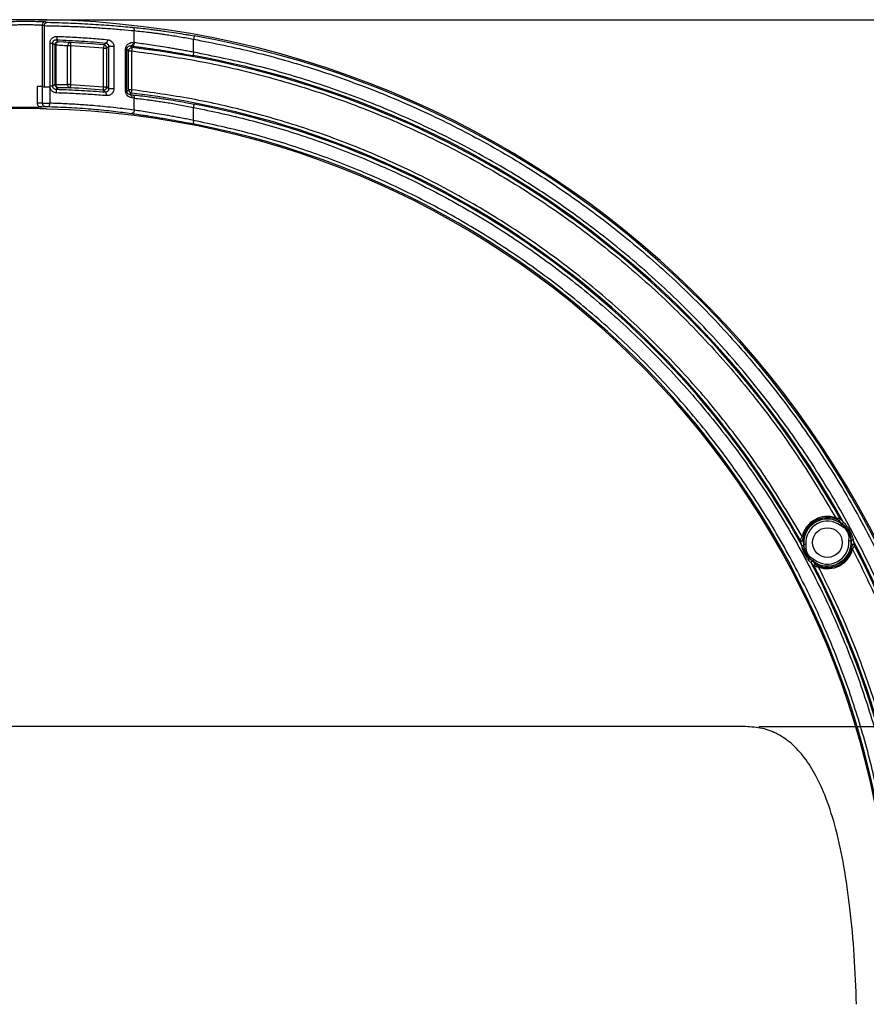
# Model space of a CAD drawing. Units: inches. Extents: x 0.3 to 33.9, y 0.2 to 21.6.
# Drawn here: x 15.8 to 18.3, y 11.9 to 14.8 of the extents above; entities that cross this region are included whole.
import ezdxf

# ---------------------------------------------------------------- set-up
doc = ezdxf.new("R2010")
doc.units = ezdxf.units.IN
doc.header["$MEASUREMENT"] = 0
doc.layers.add('FORMAT', color=7, linetype='Continuous')
doc.styles.add('SLDTEXTSTYLE0', font='TXT', dxfattribs={"width": 0.75})
doc.dimstyles.new('SLDDIMSTYLE0', dxfattribs={"dimtxt": 0.25, "dimasz": 0.236, "dimexe": 0, "dimexo": 0.0625, "dimgap": 0.0625, "dimtad": 1, "dimlfac": 3, "dimrnd": 1e-09, "dimzin": 12, "dimdsep": 46, "dimtxsty": 'SLDTEXTSTYLE0', "dimblk1": 'CLOSED', "dimblk2": 'CLOSED', "dimsah": 1, "dimcen": 0.09, "dimadec": 0, "dimazin": 3, "dimtfac": 1, "dimtofl": 0, "dimtmove": 0, "dimatfit": 3, "dimldrblk": 'CLOSED', "dimfxl": 0, "dimfrac": 2, "dimtolj": 1, "dimtzin": 12, "dimarcsym": 0})

# ---------------------------------------------------------------- blocks, each defined once
blk = doc.blocks.new('_CLOSED')
at = {"color": 0, "linetype": 'ByBlock', "lineweight": -2}
for p, q in [((-1, 0.166667), (0, 0)), ((-1, 0.166667), (-1, -0.166667)), ((0, 0), (-1, -0.166667)), ((0, 0), (-1, 0))]:
    blk.add_line(p, q, dxfattribs=at)
blk = doc.blocks.new('_D')
at = {"layer": 'FORMAT', "color": 7}
for p, q in [((18.0249, 12.7234), (20.0138, 12.7234)), ((19.9748, 7.6081), (19.9748, 12.7234)), ((18.1223, 7.6081), (20.0138, 7.6081))]:
    blk.add_line(p, q, dxfattribs=at)
for centre, start, end in [((19.7764, 10.1845), 63.4349, 116.5651), ((19.7764, 10.147), 243.4349, 296.5651)]:
    blk.add_arc(centre, 0.4437, start, end, dxfattribs=at)
at = {"layer": 'FORMAT', "color": 7, "xscale": 0.236, "yscale": 0.236}
for p, rotation in [((19.9748, 12.7234), 90.0000000000004), ((19.9748, 7.6081), 270.0000000000004)]:
    blk.add_blockref('_CLOSED', p, dxfattribs=dict(at, rotation=rotation))
at = {"layer": 'FORMAT', "color": 7, "insert": (19.6526, 9.7501), "char_height": 0.25, "attachment_point": 1, "rotation": 90, "style": 'SLDTEXTSTYLE0'}
blk.add_mtext('15.35', dxfattribs=at)
blk = doc.blocks.new('_D_1')
at = {"layer": 'FORMAT', "color": 7}
for p, q in [((15.8752, 14.8316), (21.1949, 14.8316)), ((21.1559, 14.8316), (21.1559, 7.6081)), ((18.1223, 7.6081), (21.1949, 7.6081))]:
    blk.add_line(p, q, dxfattribs=at)
for centre, start, end in [((20.9575, 10.1845), 63.4349, 116.5651), ((20.9575, 10.147), 243.4349, 296.5651)]:
    blk.add_arc(centre, 0.4437, start, end, dxfattribs=at)
at = {"layer": 'FORMAT', "color": 7, "xscale": 0.236, "yscale": 0.236}
for p, rotation in [((21.1559, 14.8316), 90.0000000000004), ((21.1559, 7.6081), 270.0000000000004)]:
    blk.add_blockref('_CLOSED', p, dxfattribs=dict(at, rotation=rotation))
at = {"layer": 'FORMAT', "color": 7, "insert": (20.8337, 9.7501), "char_height": 0.25, "attachment_point": 1, "rotation": 90, "style": 'SLDTEXTSTYLE0'}
blk.add_mtext('21.67', dxfattribs=at)

msp = doc.modelspace()

# ---------------------------------------------------------------- linework, layer by layer
at = {"color": 7, "linetype": 'Continuous', "lineweight": 25}
for p, q in [((15.8861, 14.8158), (15.8921, 14.8142)), ((15.8861, 14.8158), (15.8861, 14.6322)), ((15.8921, 14.8142), (15.8921, 14.6321)), ((15.8963, 14.8258), (15.9016, 14.8242)), ((16.1609, 14.7635), (16.1609, 14.7993)), ((16.338, 14.7349), (16.338, 14.7738)), ((15.9093, 14.6334), (15.9093, 14.7622)), ((15.9177, 14.6334), (15.9177, 14.7622)), ((15.9177, 14.7622), (15.9236, 14.7561)), ((15.9236, 14.7561), (15.9236, 14.6391)), ((15.9267, 14.7561), (15.9267, 14.6391)), ((15.9339, 14.7661), (15.9281, 14.7722)), ((15.9494, 14.7652), (15.9339, 14.7661)), ((15.9616, 14.6385), (15.9616, 14.7535)), ((16.0686, 14.747), (15.9711, 14.7535)), ((15.9711, 14.6385), (15.9711, 14.7535)), ((16.0695, 14.757), (16.0686, 14.747)), ((16.0686, 14.747), (16.0786, 14.747)), ((16.0686, 14.6318), (16.0686, 14.747)), ((16.0754, 14.7624), (16.0695, 14.757)), ((16.0786, 14.747), (16.0843, 14.7522)), ((16.0786, 14.6318), (16.0786, 14.747)), ((16.0843, 14.7522), (16.0843, 14.6256)), ((16.1, 14.7522), (16.1, 14.6256)), ((16.1351, 14.6183), (16.1351, 14.7444)), ((16.1386, 14.6183), (16.1386, 14.7444)), ((16.1386, 14.7444), (16.1438, 14.7386)), ((16.1549, 14.7485), (16.1501, 14.7539)), ((16.1501, 14.7539), (16.1527, 14.7536)), ((16.1583, 14.7638), (16.1609, 14.7635)), ((16.1438, 14.6229), (16.1438, 14.7386)), ((16.1538, 14.6229), (16.1538, 14.7386)), ((15.8712, 14.6325), (15.8712, 14.5825)), ((15.8865, 14.583), (15.8865, 14.6322)), ((15.8921, 14.6321), (15.8916, 14.6321)), ((15.8921, 14.6321), (15.9085, 14.6317)), ((15.9085, 14.6317), (15.9085, 14.5828)), ((15.9236, 14.6391), (15.9177, 14.6334)), ((15.9332, 14.6291), (15.9274, 14.6234)), ((15.9711, 14.6385), (16.0686, 14.6318)), ((16.0686, 14.6318), (16.0757, 14.6318)), ((16.0757, 14.6318), (16.0786, 14.6318)), ((16.0786, 14.6318), (16.0843, 14.6256)), ((16.0736, 14.6154), (16.0678, 14.6218)), ((16.1351, 14.6183), (16.1386, 14.6183)), ((16.1386, 14.6183), (16.1438, 14.6229)), ((16.1538, 14.6229), (16.1438, 14.6229)), ((16.1526, 14.613), (16.1477, 14.6087)), ((16.1477, 14.6087), (16.155, 14.6079)), ((16.1609, 14.598), (16.1535, 14.5987)), ((16.1609, 14.5621), (16.1609, 14.598)), ((15.8865, 14.583), (15.8712, 14.5825)), ((15.8784, 14.5725), (15.8957, 14.573)), ((16.338, 14.5314), (16.338, 14.5704)), ((18.2803, 13.3163), (18.2691, 13.3232)), ((18.2941, 13.2769), (18.2945, 13.2901)), ((18.166, 13.2664), (18.1659, 13.2533)), ((18.1791, 13.2288), (18.1902, 13.2217)), ((17.9859, 12.7234), (14.3162, 12.7234))]:
    msp.add_line(p, q, dxfattribs=at)
at = {"color": 1, "linetype": 'Continuous', "lineweight": 25}
for p, q in [((16.3283, 14.7857), (16.3397, 14.7837)), ((16.3133, 14.5852), (16.3399, 14.5802))]:
    msp.add_line(p, q, dxfattribs=at)
at = {"color": 7, "linetype": 'Continuous', "lineweight": 25, "flags": 128}
for points in [[(18.2691, 13.3232), (18.2699, 13.3242), (18.2706, 13.3252), (18.2713, 13.3261), (18.2719, 13.3269), (18.2724, 13.3276), (18.2728, 13.3281), (18.273, 13.3284), (18.2731, 13.3285)], [(18.2803, 13.3163), (18.2808, 13.3168), (18.2812, 13.3174), (18.2816, 13.3179), (18.282, 13.3184), (18.2824, 13.3189), (18.2827, 13.3194), (18.283, 13.3198), (18.2833, 13.3202)], [(18.3008, 13.2773), (18.3006, 13.2773), (18.3003, 13.2773), (18.2996, 13.2773), (18.2988, 13.2772), (18.2978, 13.2771), (18.2967, 13.277), (18.2954, 13.2769), (18.2941, 13.2769)], [(18.2994, 13.2904), (18.2989, 13.2904), (18.2984, 13.2904), (18.2978, 13.2903), (18.2972, 13.2903), (18.2965, 13.2902), (18.2959, 13.2902), (18.2952, 13.2901), (18.2945, 13.2901)], [(18.166, 13.2664), (18.1647, 13.2663), (18.1635, 13.2662), (18.1624, 13.2661), (18.1614, 13.266), (18.1605, 13.2659), (18.1599, 13.2659), (18.1595, 13.2659), (18.1594, 13.2658)], [(18.1659, 13.2533), (18.1652, 13.2532), (18.1645, 13.2531), (18.1638, 13.2531), (18.1632, 13.253), (18.1626, 13.253), (18.162, 13.2529), (18.1614, 13.2529), (18.1609, 13.2528)], [(18.176, 13.225), (18.1763, 13.2254), (18.1766, 13.2258), (18.177, 13.2262), (18.1774, 13.2267), (18.1778, 13.2272), (18.1782, 13.2278), (18.1786, 13.2283), (18.1791, 13.2288)], [(18.186, 13.2165), (18.1861, 13.2166), (18.1864, 13.2169), (18.1867, 13.2174), (18.1873, 13.2181), (18.1879, 13.2189), (18.1886, 13.2198), (18.1894, 13.2207), (18.1902, 13.2217)]]:
    msp.add_lwpolyline(points, dxfattribs=at)
at = {"color": 7, "linetype": 'Continuous'}
for radius in [0.0708, 0.0442]:
    msp.add_circle((18.23, 13.2722), radius, dxfattribs=at)
at = {"color": 7, "linetype": 'Continuous', "lineweight": 25}
msp.add_circle((18.23, 13.2722), 0.0442, dxfattribs=at)
for centre, radius, start, end in [((15.8362, 11.9784), 2.8543, 360, 88.6951), ((15.8362, 11.9784), 2.8501, 0, 79.8249), ((15.9714, 14.7536), 0.00986, 89.1386, 180.7454), ((15.8362, 11.9784), 2.7884, 85.2015, 87.2175), ((16.0686, 14.747), 0.01, 42.5976, 85.1852), ((16.0686, 14.747), 0.01, 0.0177, 42.6023), ((15.8362, 11.9784), 2.7884, 29.31, 83.4366), ((15.8362, 11.9784), 2.7919, 29.0405, 79.6843), ((15.8362, 11.9784), 2.6543, 88.914, 89.2445), ((15.8362, 11.9784), 2.6536, 84.9941, 87.0975), ((16.1538, 14.6229), 0.01, 180.0169, 221.5764), ((16.1538, 14.6229), 0.01, 221.5788, 263.1328), ((15.8362, 11.9784), 2.6536, 29.327, 83.1523), ((15.8362, 11.9784), 2.6501, 29.0496, 79.0449), ((15.8362, 11.9784), 2.5877, 0, 88.5606), ((15.8362, 11.9784), 2.5919, 0, 78.8816), ((18.23, 13.2722), 0.0779, 71.5329, 166.5251), ((18.23, 13.2722), 0.0746, 71.534, 166.5259), ((18.23, 13.2722), 0.0709, 52.5974, 185.1138), ((18.23, 13.2722), 0.0643, 52.5974, 185.1138), ((18.2648, 13.3418), 0.00333, 243.5813, 29.198), ((18.2742, 13.332), 0.00334, 233.7806, 28.8394), ((18.2758, 13.3322), 0.0142, 302.2523, 320.7042), ((18.1526, 13.2797), 0.00333, 209.4345, 354.3364), ((18.23, 13.2722), 0.0709, 231.667, 4.1834), ((18.23, 13.2722), 0.0643, 231.667, 4.1834), ((18.3053, 13.2775), 0.0142, 96.0723, 114.5353), ((18.3043, 13.2763), 0.00334, 27.9433, 182.9974), ((15.8362, 11.9784), 2.7919, 0, 27.7403), ((18.1559, 13.2668), 0.00334, 209.2453, 3.9474), ((18.1548, 13.2658), 0.0143, 277.0402, 295.312), ((18.23, 13.2722), 0.0779, 250.2564, 345.2482), ((18.23, 13.2722), 0.0746, 250.2549, 345.2468), ((18.3073, 13.2631), 0.00333, 27.5814, 173.2017), ((15.8362, 11.9784), 2.7884, 0, 27.4708), ((18.1835, 13.2127), 0.0143, 121.4648, 139.7452), ((18.1849, 13.2131), 0.00334, 52.8315, 207.5374), ((15.8362, 11.9784), 2.6501, 0, 27.7312), ((18.1939, 13.2033), 0.00333, 62.4444, 207.3462), ((15.8362, 11.9784), 2.6536, 360, 27.4538)]:
    msp.add_arc(centre, radius, start, end, dxfattribs=at)
for points, knots in [([(15.8362, 14.8316), (15.8289, 14.8315), (15.8143, 14.8315), (15.7948, 14.8315), (15.7801, 14.8315), (15.7723, 14.8317), (15.7715, 14.8319), (15.7712, 14.8319)], [0, 0, 0, 0, 0.214688, 0.429376, 0.644064, 0.858733, 1, 1, 1, 1]), ([(15.7863, 14.8158), (15.7874, 14.816), (15.7892, 14.8162), (15.7961, 14.8166), (15.8002, 14.8168), (15.8015, 14.8168), (15.8044, 14.8169), (15.8099, 14.8171), (15.8213, 14.8173), (15.8363, 14.8175), (15.8512, 14.8173), (15.8626, 14.8171), (15.8681, 14.8169), (15.8719, 14.8168), (15.8762, 14.8166), (15.8832, 14.8162), (15.8851, 14.816), (15.8861, 14.8158)], [0, 0, 0, 0, 0.124838, 0.214561, 0.239207, 0.246446, 0.250294, 0.319531, 0.384344, 0.500249, 0.616174, 0.681036, 0.750347, 0.75383, 0.78514, 0.875319, 1, 1, 1, 1]), ([(15.7893, 14.8266), (15.7911, 14.8267), (15.797, 14.8269), (15.8138, 14.8273), (15.8362, 14.8275), (15.8587, 14.8273), (15.8755, 14.8269), (15.8814, 14.8267), (15.8832, 14.8266)], [0, 0, 0, 0, 0.088662, 0.294276, 0.499979, 0.706076, 0.912058, 1, 1, 1, 1]), ([(15.9012, 14.8319), (15.9005, 14.8318), (15.8991, 14.8316), (15.8879, 14.8315), (15.8714, 14.8315), (15.8531, 14.8315), (15.841, 14.8316), (15.8362, 14.8316)], [0, 0, 0, 0, 0.214661, 0.429322, 0.643974, 0.85865, 1, 1, 1, 1]), ([(15.8963, 14.8258), (15.8956, 14.8258), (15.8942, 14.8257), (15.8917, 14.8249), (15.889, 14.8231), (15.8871, 14.8204), (15.8863, 14.8179), (15.8862, 14.8165), (15.8861, 14.8158)], [0, 0, 0, 0, 0.132702, 0.261941, 0.499906, 0.737999, 0.86728, 1, 1, 1, 1]), ([(15.8921, 14.8142), (15.8921, 14.815), (15.8923, 14.8166), (15.8931, 14.8189), (15.8943, 14.8207), (15.8961, 14.8225), (15.8985, 14.8239), (15.9006, 14.8241), (15.9016, 14.8242)], [0, 0, 0, 0, 0.120891, 0.256546, 0.384065, 0.507693, 0.75314, 1, 1, 1, 1]), ([(15.8921, 14.8142), (15.9095, 14.8139), (15.9421, 14.8132), (15.9906, 14.8115), (16.0364, 14.809), (16.0815, 14.806), (16.1234, 14.8027), (16.1485, 14.8005), (16.1609, 14.7993)], [0, 0, 0, 0, 0.173328, 0.3240806, 0.4981095, 0.6603204, 0.8324497, 1, 1, 1, 1]), ([(15.9016, 14.8242), (15.9251, 14.8236), (15.9722, 14.8223), (16.0389, 14.8187), (16.1014, 14.8142), (16.1371, 14.8109), (16.1549, 14.8093)], [0, 0, 0, 0, 0.247959, 0.498221, 0.748878, 1, 1, 1, 1]), ([(16.1549, 14.8093), (16.1558, 14.809), (16.1575, 14.8085), (16.1594, 14.8062), (16.1607, 14.8031), (16.1608, 14.8006), (16.1609, 14.7993)], [0, 0, 0, 0, 0.259511, 0.496167, 0.737834, 1, 1, 1, 1]), ([(16.1549, 14.8093), (16.1717, 14.8076), (16.1931, 14.8054), (16.2234, 14.8016), (16.24, 14.7994), (16.2609, 14.7965), (16.2856, 14.7928), (16.3095, 14.7889), (16.3236, 14.7865), (16.3283, 14.7857)], [0, 0, 0, 0, 0.341308, 0.435515, 0.529601, 0.624026, 0.780789, 0.926015, 1, 1, 1, 1]), ([(15.9093, 14.7622), (15.9093, 14.7636), (15.9095, 14.7662), (15.9111, 14.7712), (15.915, 14.7769), (15.9209, 14.7805), (15.9262, 14.7821), (15.929, 14.7821), (15.9304, 14.7822)], [0, 0, 0, 0, 0.121172, 0.241664, 0.484271, 0.736702, 0.867088, 1, 1, 1, 1]), ([(15.9304, 14.7822), (15.9304, 14.7815), (15.9303, 14.7801), (15.9301, 14.7776), (15.9296, 14.775), (15.929, 14.7732), (15.9285, 14.7723), (15.9282, 14.7722), (15.9281, 14.7722)], [0, 0, 0, 0, 0.132542, 0.261257, 0.497867, 0.737347, 0.867018, 1, 1, 1, 1]), ([(15.9304, 14.7822), (15.9479, 14.7814), (15.9828, 14.78), (16.0337, 14.7766), (16.0654, 14.7738), (16.0816, 14.7723)], [0, 0, 0, 0, 0.327972, 0.657131, 1, 1, 1, 1]), ([(16.1609, 14.7993), (16.1755, 14.7978), (16.1939, 14.7959), (16.2192, 14.7927), (16.2321, 14.7909), (16.2453, 14.7891), (16.2667, 14.786), (16.2975, 14.7811), (16.3243, 14.7763), (16.338, 14.7738)], [0, 0, 0, 0, 0.295712, 0.369366, 0.442857, 0.516192, 0.589376, 0.789879, 1, 1, 1, 1]), ([(16.3397, 14.7837), (16.3397, 14.7835), (16.3396, 14.7832), (16.3392, 14.7809), (16.3386, 14.7777), (16.3382, 14.7751), (16.338, 14.7738)], [0, 0, 0, 0, 0.249997, 0.499998, 0.749994, 1, 1, 1, 1]), ([(16.338, 14.7738), (16.3984, 14.7618), (16.5204, 14.7375), (16.7017, 14.6855), (16.8825, 14.6212), (17.0614, 14.5432), (17.2372, 14.4516), (17.4083, 14.3466), (17.5733, 14.2284), (17.7306, 14.0977), (17.8788, 13.9554), (18.0166, 13.8022), (18.143, 13.6395), (18.2569, 13.4685), (18.3577, 13.2907), (18.4449, 13.1074), (18.5181, 12.9203), (18.5771, 12.7312), (18.6223, 12.5413), (18.6537, 12.352), (18.6729, 12.1644), (18.6752, 12.04), (18.6764, 11.9784)], [0, 0, 0, 0, 0.046706, 0.094344, 0.142852, 0.192158, 0.242186, 0.293015, 0.344316, 0.395984, 0.447915, 0.5, 0.552084, 0.604014, 0.655683, 0.706984, 0.757814, 0.807841, 0.857146, 0.905654, 0.953293, 1, 1, 1, 1]), ([(15.9093, 14.7622), (15.9104, 14.7622), (15.9126, 14.7622), (15.9154, 14.7622), (15.9172, 14.7622), (15.9175, 14.7622), (15.9177, 14.7622)], [0, 0, 0, 0, 0.249999, 0.500001, 0.75, 1, 1, 1, 1]), ([(15.9177, 14.7622), (15.9177, 14.7629), (15.9178, 14.7643), (15.9184, 14.7662), (15.9194, 14.768), (15.9212, 14.7701), (15.9241, 14.7719), (15.9267, 14.7721), (15.9281, 14.7722)], [0, 0, 0, 0, 0.122824, 0.245738, 0.3692, 0.493439, 0.744248, 1, 1, 1, 1]), ([(15.9266, 14.7633), (15.9266, 14.7633), (15.9266, 14.7633), (15.9266, 14.7633), (15.9266, 14.7633), (15.9266, 14.7633), (15.9265, 14.7632), (15.9264, 14.7631), (15.9262, 14.7629), (15.9259, 14.7625), (15.9251, 14.7615), (15.9244, 14.7602), (15.9237, 14.7582), (15.9236, 14.7569), (15.9236, 14.7561)], [0, 0, 0, 0, 0.00046, 0.001259, 0.003815, 0.007625, 0.015249, 0.030527, 0.061219, 0.122953, 0.247745, 0.500203, 0.706053, 1, 1, 1, 1]), ([(15.9236, 14.7561), (15.9236, 14.7561), (15.9237, 14.7561), (15.9244, 14.7561), (15.9254, 14.7561), (15.9263, 14.7561), (15.9267, 14.7561)], [0, 0, 0, 0, 0.25, 0.5, 0.749999, 1, 1, 1, 1]), ([(15.9339, 14.7661), (15.9333, 14.7661), (15.9319, 14.7661), (15.93, 14.7655), (15.9282, 14.7646), (15.9272, 14.7637), (15.9266, 14.7633)], [0, 0, 0, 0, 0.25, 0.499994, 0.749996, 1, 1, 1, 1]), ([(15.9267, 14.7561), (15.9268, 14.7568), (15.9269, 14.7581), (15.9275, 14.7606), (15.9286, 14.7628), (15.93, 14.7645), (15.9312, 14.7654), (15.9325, 14.766), (15.9335, 14.7661), (15.9339, 14.7661)], [0, 0, 0, 0, 0.124005, 0.249824, 0.499157, 0.624226, 0.750557, 0.873557, 1, 1, 1, 1]), ([(15.9616, 14.7535), (15.9575, 14.7539), (15.9494, 14.7547), (15.9343, 14.7556), (15.9267, 14.7561)], [0, 0, 0, 0, 0.499274, 1, 1, 1, 1]), ([(15.9281, 14.7722), (15.954, 14.771), (16.0058, 14.7687), (16.0522, 14.7645), (16.0754, 14.7624)], [0, 0, 0, 0, 0.4999151, 1, 1, 1, 1]), ([(15.9711, 14.7535), (15.97, 14.7535), (15.9679, 14.7535), (15.9651, 14.7535), (15.9628, 14.7535), (15.962, 14.7535), (15.9616, 14.7535)], [0, 0, 0, 0, 0.249999, 0.5, 0.75, 1, 1, 1, 1]), ([(15.9711, 14.7535), (15.9712, 14.7548), (15.9713, 14.7574), (15.9714, 14.7607), (15.9716, 14.763), (15.9716, 14.7633), (15.9716, 14.7635)], [0, 0, 0, 0, 0.249999, 0.499998, 0.750001, 1, 1, 1, 1]), ([(16.0816, 14.7723), (16.0814, 14.771), (16.0811, 14.7685), (16.0799, 14.7658), (16.0788, 14.7641), (16.0777, 14.7631), (16.0765, 14.7625), (16.0758, 14.7624), (16.0754, 14.7624)], [0, 0, 0, 0, 0.245211, 0.469987, 0.59416, 0.725613, 0.861911, 1, 1, 1, 1]), ([(16.0754, 14.7624), (16.0764, 14.7622), (16.0786, 14.7617), (16.0814, 14.7597), (16.0833, 14.7571), (16.0842, 14.7544), (16.0842, 14.7529), (16.0843, 14.7522)], [0, 0, 0, 0, 0.271412, 0.53508, 0.779408, 0.892276, 1, 1, 1, 1]), ([(16.0816, 14.7723), (16.0837, 14.772), (16.0878, 14.7712), (16.0936, 14.7675), (16.0976, 14.7624), (16.0997, 14.7569), (16.0999, 14.7538), (16.1, 14.7522)], [0, 0, 0, 0, 0.229683, 0.454315, 0.712728, 0.858386, 1, 1, 1, 1]), ([(16.1, 14.7522), (16.0993, 14.7522), (16.0977, 14.7522), (16.095, 14.7522), (16.0923, 14.7522), (16.0897, 14.7522), (16.0875, 14.7522), (16.0857, 14.7522), (16.0846, 14.7522), (16.0844, 14.7522), (16.0843, 14.7522)], [0, 0, 0, 0, 0.125001, 0.25, 0.375, 0.5, 0.625, 0.75, 0.875, 1, 1, 1, 1]), ([(16.1351, 14.7444), (16.1353, 14.7461), (16.1356, 14.7497), (16.1376, 14.7542), (16.1404, 14.7578), (16.1447, 14.7614), (16.1508, 14.7641), (16.1558, 14.7639), (16.1583, 14.7638)], [0, 0, 0, 0, 0.128116, 0.254898, 0.374484, 0.503263, 0.746605, 1, 1, 1, 1]), ([(16.1351, 14.7444), (16.1356, 14.7444), (16.1367, 14.7444), (16.1377, 14.7444), (16.1385, 14.7444), (16.1386, 14.7444), (16.1386, 14.7444)], [0, 0, 0, 0, 0.250001, 0.499999, 0.75, 1, 1, 1, 1]), ([(16.1386, 14.7444), (16.1386, 14.7448), (16.1387, 14.7457), (16.1391, 14.7475), (16.1404, 14.7503), (16.1431, 14.7527), (16.1466, 14.7541), (16.1489, 14.754), (16.1501, 14.7539)], [0, 0, 0, 0, 0.048464, 0.098372, 0.205788, 0.451002, 0.72073, 1, 1, 1, 1]), ([(16.1438, 14.7386), (16.1439, 14.7399), (16.1442, 14.7419), (16.1456, 14.7444), (16.147, 14.746), (16.1488, 14.7473), (16.1505, 14.7481), (16.1526, 14.7486), (16.154, 14.7485), (16.1549, 14.7485)], [0, 0, 0, 0, 0.233574, 0.360085, 0.499492, 0.614836, 0.749804, 0.836757, 1, 1, 1, 1]), ([(16.1583, 14.7638), (16.1582, 14.7631), (16.158, 14.7617), (16.1572, 14.7591), (16.1557, 14.7564), (16.1535, 14.7546), (16.1516, 14.7539), (16.1506, 14.7539), (16.1501, 14.7539)], [0, 0, 0, 0, 0.132912, 0.262331, 0.499947, 0.737638, 0.867077, 1, 1, 1, 1]), ([(16.1609, 14.7635), (16.1608, 14.7628), (16.1606, 14.7614), (16.1598, 14.7588), (16.1583, 14.756), (16.1561, 14.7543), (16.1542, 14.7536), (16.1532, 14.7536), (16.1527, 14.7536)], [0, 0, 0, 0, 0.1329183, 0.2623458, 0.4999972, 0.7376473, 0.8670807, 1, 1, 1, 1]), ([(16.1538, 14.7386), (16.154, 14.7399), (16.1543, 14.7424), (16.1546, 14.7457), (16.1549, 14.748), (16.1549, 14.7483), (16.1549, 14.7485)], [0, 0, 0, 0, 0.249997, 0.5, 0.75, 1, 1, 1, 1]), ([(16.338, 14.7349), (16.3324, 14.736), (16.3213, 14.738), (16.305, 14.741), (16.2892, 14.7438), (16.274, 14.7464), (16.2457, 14.7511), (16.205, 14.7573), (16.1756, 14.7614), (16.1609, 14.7635)], [0, 0, 0, 0, 0.085891, 0.169663, 0.251319, 0.330862, 0.408296, 0.704118, 1, 1, 1, 1]), ([(16.1865, 14.749), (16.1927, 14.7481), (16.2039, 14.7466), (16.2211, 14.744), (16.2376, 14.7416), (16.2584, 14.7384), (16.2828, 14.7344), (16.3101, 14.7298), (16.3277, 14.7266), (16.3362, 14.7251)], [0, 0, 0, 0, 0.1387634, 0.2524252, 0.3658955, 0.4797337, 0.667532, 0.8410635, 1, 1, 1, 1]), ([(16.1438, 14.7386), (16.144, 14.7386), (16.1443, 14.7386), (16.146, 14.7386), (16.1468, 14.7386)], [0, 0, 0, 0, 0.500493, 1, 1, 1, 1]), ([(16.1468, 14.7386), (16.1468, 14.7386), (16.1477, 14.7386), (16.1499, 14.7386), (16.1525, 14.7386), (16.1538, 14.7386)], [0, 0, 0, 0, 0.001002, 0.500502, 1, 1, 1, 1]), ([(16.1538, 14.7386), (16.2158, 14.7302), (16.3413, 14.7133), (16.5286, 14.6713), (16.7163, 14.6162), (16.9029, 14.5465), (17.0872, 14.462), (17.2673, 14.3629), (17.4416, 14.2493), (17.6081, 14.1219), (17.7655, 13.9815), (17.9091, 13.8323), (18.0383, 13.6762), (18.1541, 13.5157), (18.2212, 13.4025), (18.2547, 13.346)], [0, 0, 0, 0, 0.07177, 0.145103, 0.219901, 0.296047, 0.373414, 0.452143, 0.531674, 0.611833, 0.692439, 0.773309, 0.849127, 0.924733, 1, 1, 1, 1]), ([(16.338, 14.7349), (16.3377, 14.7336), (16.3373, 14.7311), (16.3367, 14.7279), (16.3363, 14.7256), (16.3362, 14.7253), (16.3362, 14.7251)], [0, 0, 0, 0, 0.249991, 0.499993, 0.749998, 1, 1, 1, 1]), ([(18.6381, 11.9784), (18.6369, 12.039), (18.6346, 12.1616), (18.6158, 12.3464), (18.5849, 12.5329), (18.5405, 12.7198), (18.4824, 12.9062), (18.4105, 13.0904), (18.3248, 13.2709), (18.2257, 13.4462), (18.1137, 13.6146), (17.9894, 13.775), (17.8539, 13.926), (17.7082, 14.0663), (17.5536, 14.1952), (17.3913, 14.3119), (17.2229, 14.4157), (17.05, 14.5061), (16.874, 14.5833), (16.696, 14.6471), (16.5176, 14.6987), (16.3975, 14.7229), (16.338, 14.7349)], [0, 0, 0, 0, 0.046718, 0.094364, 0.142878, 0.192187, 0.242214, 0.293041, 0.344337, 0.395999, 0.447923, 0.5, 0.552076, 0.603999, 0.655662, 0.706958, 0.757786, 0.807812, 0.857121, 0.905634, 0.953282, 1, 1, 1, 1]), ([(15.8865, 14.6322), (15.8875, 14.6322), (15.8888, 14.6322), (15.891, 14.6321), (15.8916, 14.6321)], [0, 0, 0, 0, 0.723416, 1, 1, 1, 1]), ([(15.9291, 14.6135), (15.9268, 14.6137), (15.9225, 14.6143), (15.9174, 14.6172), (15.9139, 14.6206), (15.9114, 14.6241), (15.9096, 14.6284), (15.9094, 14.6317), (15.9093, 14.6334)], [0, 0, 0, 0, 0.217943, 0.427764, 0.556908, 0.685224, 0.838186, 1, 1, 1, 1]), ([(15.9177, 14.6334), (15.9175, 14.6334), (15.9172, 14.6334), (15.9154, 14.6334), (15.9126, 14.6334), (15.9104, 14.6334), (15.9093, 14.6334)], [0, 0, 0, 0, 0.25, 0.499999, 0.750001, 1, 1, 1, 1]), ([(15.9274, 14.6234), (15.9261, 14.6236), (15.9237, 14.6239), (15.9209, 14.6258), (15.9193, 14.6278), (15.9184, 14.6295), (15.9178, 14.6314), (15.9177, 14.6327), (15.9177, 14.6334)], [0, 0, 0, 0, 0.255364, 0.505923, 0.630209, 0.75378, 0.87694, 1, 1, 1, 1]), ([(15.9236, 14.6391), (15.9236, 14.6384), (15.9237, 14.6371), (15.9245, 14.6347), (15.9262, 14.632), (15.9288, 14.6302), (15.9312, 14.6293), (15.9326, 14.6292), (15.9332, 14.6291)], [0, 0, 0, 0, 0.132451, 0.26147, 0.499888, 0.738455, 0.867532, 1, 1, 1, 1]), ([(15.9267, 14.6391), (15.9263, 14.6391), (15.9254, 14.6391), (15.9244, 14.6391), (15.9237, 14.6391), (15.9236, 14.6391), (15.9236, 14.6391)], [0, 0, 0, 0, 0.250001, 0.5, 0.75, 1, 1, 1, 1]), ([(15.9286, 14.6322), (15.9283, 14.6327), (15.9277, 14.6336), (15.9271, 14.6354), (15.9268, 14.6372), (15.9267, 14.6385), (15.9267, 14.6391)], [0, 0, 0, 0, 0.249995, 0.499991, 0.749991, 1, 1, 1, 1]), ([(15.9267, 14.6391), (15.935, 14.6389), (15.95, 14.6386), (15.958, 14.6385), (15.9616, 14.6385)], [0, 0, 0, 0, 0.55301, 1, 1, 1, 1]), ([(15.9332, 14.6291), (15.9328, 14.6292), (15.9319, 14.6293), (15.9302, 14.6302), (15.9292, 14.6314), (15.9286, 14.6322)], [0, 0, 0, 0, 0.264911, 0.523028, 1, 1, 1, 1]), ([(15.9706, 14.6285), (15.9662, 14.6286), (15.9575, 14.6286), (15.9413, 14.6289), (15.9332, 14.6291)], [0, 0, 0, 0, 0.499784, 1, 1, 1, 1]), ([(15.9616, 14.6385), (15.9617, 14.6373), (15.962, 14.6347), (15.964, 14.6315), (15.967, 14.6292), (15.9694, 14.6287), (15.9706, 14.6285)], [0, 0, 0, 0, 0.249419, 0.499991, 0.750575, 1, 1, 1, 1]), ([(15.9711, 14.6385), (15.97, 14.6385), (15.9679, 14.6385), (15.9651, 14.6385), (15.9628, 14.6385), (15.962, 14.6385), (15.9616, 14.6385)], [0, 0, 0, 0, 0.249999, 0.5, 0.75, 1, 1, 1, 1]), ([(15.9707, 14.6315), (15.9707, 14.6311), (15.9707, 14.6302), (15.9706, 14.6293), (15.9706, 14.6287), (15.9706, 14.6286), (15.9706, 14.6285)], [0, 0, 0, 0, 0.25001, 0.500005, 0.750002, 1, 1, 1, 1]), ([(15.9707, 14.6315), (15.9708, 14.632), (15.9708, 14.633), (15.9709, 14.6347), (15.971, 14.6366), (15.9711, 14.6379), (15.9711, 14.6385)], [0, 0, 0, 0, 0.2500033, 0.4999963, 0.7499877, 1, 1, 1, 1]), ([(16.0678, 14.6218), (16.0686, 14.6218), (16.07, 14.6218), (16.0721, 14.6223), (16.0738, 14.6231), (16.0755, 14.6244), (16.0769, 14.626), (16.0783, 14.6285), (16.0785, 14.6305), (16.0786, 14.6318)], [0, 0, 0, 0, 0.156527, 0.250219, 0.384811, 0.500513, 0.639525, 0.765938, 1, 1, 1, 1]), ([(16.0686, 14.6318), (16.0685, 14.6306), (16.0684, 14.6287), (16.0682, 14.6264), (16.068, 14.6248), (16.0679, 14.6235), (16.0678, 14.6226), (16.0678, 14.622), (16.0678, 14.6219), (16.0678, 14.6218)], [0, 0, 0, 0, 0.232364, 0.360032, 0.499559, 0.619384, 0.759583, 0.848049, 1, 1, 1, 1]), ([(15.9291, 14.6135), (15.9291, 14.6141), (15.9291, 14.6155), (15.929, 14.6179), (15.9287, 14.6206), (15.9283, 14.6224), (15.9278, 14.6233), (15.9275, 14.6234), (15.9274, 14.6234)], [0, 0, 0, 0, 0.132511, 0.2616, 0.500005, 0.738401, 0.867497, 1, 1, 1, 1]), ([(16.0736, 14.6154), (16.0506, 14.6171), (16.0044, 14.6205), (15.9531, 14.6225), (15.9274, 14.6234)], [0, 0, 0, 0, 0.499931, 1, 1, 1, 1]), ([(16.078, 14.6054), (16.062, 14.6066), (16.0306, 14.6089), (15.9805, 14.6116), (15.9462, 14.6129), (15.9291, 14.6135)], [0, 0, 0, 0, 0.344353, 0.672245, 1, 1, 1, 1]), ([(16.0843, 14.6256), (16.0842, 14.6248), (16.0841, 14.6232), (16.0833, 14.621), (16.0822, 14.6192), (16.0802, 14.6172), (16.0774, 14.6155), (16.0749, 14.6154), (16.0736, 14.6154)], [0, 0, 0, 0, 0.106545, 0.219374, 0.339857, 0.466703, 0.731161, 1, 1, 1, 1]), ([(16.078, 14.6054), (16.078, 14.6067), (16.078, 14.6092), (16.0771, 14.6124), (16.0756, 14.6147), (16.0743, 14.6151), (16.0736, 14.6154)], [0, 0, 0, 0, 0.260246, 0.498034, 0.738447, 1, 1, 1, 1]), ([(16.1, 14.6256), (16.0998, 14.6234), (16.0995, 14.6198), (16.0974, 14.6154), (16.095, 14.6121), (16.0918, 14.6091), (16.0877, 14.6068), (16.083, 14.6054), (16.0797, 14.6054), (16.078, 14.6054)], [0, 0, 0, 0, 0.1782425, 0.2889005, 0.4041356, 0.5366417, 0.6835928, 0.843804, 1, 1, 1, 1]), ([(16.1, 14.6256), (16.0993, 14.6256), (16.0977, 14.6256), (16.095, 14.6256), (16.0923, 14.6256), (16.0897, 14.6256), (16.0875, 14.6256), (16.0857, 14.6256), (16.0846, 14.6256), (16.0844, 14.6256), (16.0843, 14.6256)], [0, 0, 0, 0, 0.125001, 0.25, 0.375, 0.5, 0.625, 0.75, 0.875, 1, 1, 1, 1]), ([(16.1535, 14.5987), (16.1507, 14.5993), (16.1456, 14.6004), (16.1401, 14.6049), (16.1373, 14.6092), (16.1356, 14.6132), (16.1353, 14.6164), (16.1351, 14.6183)], [0, 0, 0, 0, 0.3386188, 0.6106473, 0.7230642, 0.8299487, 1, 1, 1, 1]), ([(16.1477, 14.6087), (16.1467, 14.6088), (16.1448, 14.6091), (16.1419, 14.6108), (16.1399, 14.6132), (16.1389, 14.6157), (16.1387, 14.6172), (16.1386, 14.618), (16.1386, 14.6183)], [0, 0, 0, 0, 0.281975, 0.550898, 0.793003, 0.900056, 0.950546, 1, 1, 1, 1]), ([(16.1477, 14.6087), (16.1486, 14.6084), (16.1502, 14.6079), (16.1521, 14.6056), (16.1534, 14.6025), (16.1534, 14.6), (16.1535, 14.5987)], [0, 0, 0, 0, 0.260446, 0.499978, 0.739544, 1, 1, 1, 1]), ([(16.1526, 14.613), (16.1526, 14.6132), (16.1527, 14.6135), (16.1529, 14.6158), (16.1533, 14.6191), (16.1536, 14.6216), (16.1538, 14.6229)], [0, 0, 0, 0, 0.249999, 0.500004, 0.749996, 1, 1, 1, 1]), ([(18.1543, 13.2903), (18.1226, 13.3437), (18.0591, 13.4508), (17.9497, 13.6027), (17.8274, 13.7511), (17.691, 13.8935), (17.5411, 14.0281), (17.3824, 14.1503), (17.2163, 14.2594), (17.0446, 14.3547), (16.8689, 14.4361), (16.6909, 14.5035), (16.5117, 14.5569), (16.3329, 14.5979), (16.2131, 14.6146), (16.1538, 14.6229)], [0, 0, 0, 0, 0.074703, 0.149728, 0.224959, 0.305983, 0.386746, 0.467064, 0.546759, 0.625657, 0.703196, 0.77952, 0.854504, 0.928031, 1, 1, 1, 1]), ([(16.155, 14.6079), (16.1559, 14.6076), (16.1575, 14.6071), (16.1595, 14.6048), (16.1608, 14.6017), (16.1608, 14.5993), (16.1609, 14.598)], [0, 0, 0, 0, 0.259375, 0.495853, 0.73775, 1, 1, 1, 1]), ([(16.155, 14.6079), (16.1712, 14.6061), (16.1921, 14.6038), (16.2216, 14.5998), (16.2381, 14.5975), (16.259, 14.5944), (16.2841, 14.5904), (16.3038, 14.5869), (16.3133, 14.5852)], [0, 0, 0, 0, 0.358966, 0.46075, 0.56241, 0.664437, 0.837882, 1, 1, 1, 1]), ([(16.1609, 14.598), (16.1753, 14.5963), (16.1944, 14.5941), (16.2221, 14.5903), (16.2392, 14.5878), (16.2635, 14.584), (16.2964, 14.5785), (16.3239, 14.5731), (16.338, 14.5704)], [0, 0, 0, 0, 0.289974, 0.386208, 0.482159, 0.577842, 0.783874, 1, 1, 1, 1]), ([(15.7865, 14.5718), (15.7877, 14.5717), (15.79, 14.5715), (15.8002, 14.5715), (15.814, 14.5715), (15.8305, 14.5715), (15.8476, 14.5715), (15.8633, 14.5715), (15.8764, 14.5715), (15.8811, 14.5716), (15.8835, 14.5716)], [0, 0, 0, 0, 0.1250254, 0.2500175, 0.3750054, 0.5000025, 0.6250036, 0.7500046, 0.8750053, 1, 1, 1, 1]), ([(15.8712, 14.5825), (15.8713, 14.5815), (15.8714, 14.5794), (15.8726, 14.5766), (15.8742, 14.5744), (15.8763, 14.5728), (15.8777, 14.5726), (15.8784, 14.5725)], [0, 0, 0, 0, 0.18465, 0.369124, 0.558402, 0.763026, 1, 1, 1, 1]), ([(15.8862, 14.5719), (15.8862, 14.5719), (15.8871, 14.5719), (15.8845, 14.5722), (15.8802, 14.5724), (15.8784, 14.5725)], [0, 0, 0, 0, 0.005508, 0.600492, 1, 1, 1, 1]), ([(15.8865, 14.583), (15.8875, 14.583), (15.8894, 14.583), (15.8947, 14.5829), (15.9013, 14.5829), (15.9061, 14.5828), (15.9085, 14.5828)], [0, 0, 0, 0, 0.237907, 0.483877, 0.737909, 1, 1, 1, 1]), ([(15.8865, 14.583), (15.8867, 14.5816), (15.8869, 14.5796), (15.8882, 14.5772), (15.8898, 14.5752), (15.8923, 14.5734), (15.8946, 14.5731), (15.8957, 14.573)], [0, 0, 0, 0, 0.257949, 0.391798, 0.524813, 0.776829, 1, 1, 1, 1]), ([(15.8957, 14.573), (15.8962, 14.573), (15.8972, 14.573), (15.8999, 14.573), (15.9032, 14.5729), (15.9055, 14.5728), (15.9066, 14.5728)], [0, 0, 0, 0, 0.250562, 0.500683, 0.750417, 1, 1, 1, 1]), ([(15.9066, 14.5728), (15.9068, 14.5729), (15.9072, 14.5732), (15.9077, 14.575), (15.908, 14.577), (15.9083, 14.5788), (15.9084, 14.5808), (15.9085, 14.5821), (15.9085, 14.5828)], [0, 0, 0, 0, 0.223057, 0.475074, 0.60802, 0.741681, 0.873187, 1, 1, 1, 1]), ([(15.9066, 14.5728), (15.9293, 14.5719), (15.9749, 14.5702), (16.0396, 14.5653), (16.1004, 14.5592), (16.1352, 14.5545), (16.1526, 14.5522)], [0, 0, 0, 0, 0.245987, 0.495831, 0.747389, 1, 1, 1, 1]), ([(16.1609, 14.5621), (16.1511, 14.5634), (16.1336, 14.5657), (16.1045, 14.5692), (16.0755, 14.5722), (16.0402, 14.5755), (16.0003, 14.5785), (15.9549, 14.5812), (15.9239, 14.5823), (15.9085, 14.5828)], [0, 0, 0, 0, 0.140226, 0.252454, 0.383728, 0.503827, 0.672691, 0.836717, 1, 1, 1, 1]), ([(16.338, 14.5704), (16.3382, 14.5717), (16.3387, 14.5742), (16.3393, 14.5774), (16.3398, 14.5797), (16.3398, 14.58), (16.3399, 14.5802)], [0, 0, 0, 0, 0.250008, 0.500003, 0.750003, 1, 1, 1, 1]), ([(16.338, 14.5704), (16.3935, 14.5586), (16.5057, 14.5347), (16.6721, 14.4846), (16.8379, 14.4233), (17.0017, 14.3496), (17.1626, 14.2636), (17.3191, 14.1653), (17.4699, 14.0552), (17.6135, 13.9337), (17.7488, 13.8017), (17.8745, 13.6599), (17.9898, 13.5095), (18.0937, 13.3517), (18.1856, 13.1876), (18.2652, 13.0186), (18.3319, 12.8463), (18.3857, 12.672), (18.427, 12.4971), (18.4556, 12.3227), (18.4732, 12.1498), (18.4753, 12.0351), (18.4764, 11.9784)], [0, 0, 0, 0, 0.04677, 0.094454, 0.142993, 0.192314, 0.242342, 0.293156, 0.344431, 0.396066, 0.447958, 0.5, 0.552041, 0.603932, 0.655567, 0.706843, 0.757658, 0.807685, 0.857005, 0.905544, 0.95323, 1, 1, 1, 1]), ([(15.9012, 14.5652), (15.9005, 14.5653), (15.8991, 14.5656), (15.8879, 14.5662), (15.8714, 14.5668), (15.8507, 14.5671), (15.8285, 14.5672), (15.8072, 14.5669), (15.7891, 14.5664), (15.7764, 14.5658), (15.7716, 14.5654), (15.7713, 14.5652), (15.7712, 14.5652)], [0, 0, 0, 0, 0.1073896, 0.2147777, 0.3221961, 0.4295946, 0.5369116, 0.6441695, 0.7514573, 0.8588298, 0.9662502, 1, 1, 1, 1]), ([(16.1609, 14.5621), (16.1608, 14.5614), (16.1606, 14.5599), (16.1598, 14.5574), (16.1582, 14.5546), (16.156, 14.5529), (16.1541, 14.5522), (16.1531, 14.5522), (16.1526, 14.5522)], [0, 0, 0, 0, 0.132951, 0.262404, 0.500001, 0.737602, 0.867055, 1, 1, 1, 1]), ([(16.338, 14.5314), (16.3321, 14.5326), (16.3205, 14.5349), (16.3033, 14.5382), (16.2867, 14.5414), (16.2708, 14.5443), (16.2427, 14.5493), (16.2034, 14.5558), (16.175, 14.56), (16.1609, 14.5621)], [0, 0, 0, 0, 0.090437, 0.178631, 0.264584, 0.348303, 0.429791, 0.714698, 1, 1, 1, 1]), ([(16.1889, 14.5469), (16.1922, 14.5464), (16.2006, 14.5452), (16.2153, 14.5429), (16.2325, 14.5401), (16.2543, 14.5365), (16.2799, 14.5321), (16.3086, 14.5269), (16.3272, 14.5233), (16.336, 14.5216)], [0, 0, 0, 0, 0.0776043, 0.1987316, 0.3203194, 0.4430499, 0.6438324, 0.8296014, 1, 1, 1, 1]), ([(16.338, 14.5314), (16.3377, 14.5301), (16.3372, 14.5276), (16.3366, 14.5243), (16.3361, 14.5221), (16.3361, 14.5217), (16.336, 14.5216)], [0, 0, 0, 0, 0.249995, 0.499995, 0.749999, 1, 1, 1, 1]), ([(18.4381, 11.9784), (18.437, 12.0342), (18.4349, 12.147), (18.4177, 12.3171), (18.3896, 12.4887), (18.3491, 12.6607), (18.2962, 12.8321), (18.2307, 13.0016), (18.1527, 13.1679), (18.0625, 13.3293), (17.9605, 13.4846), (17.8473, 13.6327), (17.7239, 13.7722), (17.5911, 13.9023), (17.4501, 14.022), (17.302, 14.1306), (17.1483, 14.2276), (16.9903, 14.3125), (16.8293, 14.3854), (16.6664, 14.4461), (16.5029, 14.4958), (16.3926, 14.5196), (16.338, 14.5314)], [0, 0, 0, 0, 0.046783, 0.094477, 0.143022, 0.192346, 0.242375, 0.293185, 0.344455, 0.396083, 0.447967, 0.5, 0.552032, 0.603915, 0.655543, 0.706813, 0.757625, 0.807652, 0.856976, 0.905521, 0.953216, 1, 1, 1, 1]), ([(18.2547, 13.346), (18.2546, 13.3456), (18.2543, 13.3448), (18.2539, 13.3438), (18.2537, 13.343), (18.2537, 13.3429), (18.2536, 13.3429)], [0, 0, 0, 0, 0.250007, 0.500003, 0.750003, 1, 1, 1, 1]), ([(18.2633, 13.3388), (18.2632, 13.3388), (18.2631, 13.3389), (18.2624, 13.3393), (18.2608, 13.3401), (18.2579, 13.3414), (18.2552, 13.3423), (18.2536, 13.3429)], [0, 0, 0, 0, 0.08759, 0.20817, 0.366708, 0.633236, 1, 1, 1, 1]), ([(18.2547, 13.346), (18.2564, 13.3458), (18.2585, 13.3455), (18.2619, 13.3449), (18.2644, 13.3443), (18.2665, 13.3438), (18.2675, 13.3435), (18.2676, 13.3434), (18.2677, 13.3434)], [0, 0, 0, 0, 0.281362, 0.3532, 0.613001, 0.774415, 0.903255, 1, 1, 1, 1]), ([(18.2722, 13.3293), (18.2714, 13.3301), (18.2682, 13.3339), (18.2654, 13.3366), (18.2633, 13.3388)], [0, 0, 0, 0, 0.225803, 1, 1, 1, 1]), ([(18.2677, 13.3434), (18.2699, 13.3412), (18.2728, 13.3384), (18.2763, 13.3345), (18.2771, 13.3336)], [0, 0, 0, 0, 0.774183, 1, 1, 1, 1]), ([(18.2731, 13.3285), (18.2729, 13.3287), (18.2724, 13.3291), (18.2723, 13.3292), (18.2722, 13.3293)], [0, 0, 0, 0, 0.405322, 1, 1, 1, 1]), ([(18.2731, 13.3285), (18.2747, 13.3274), (18.2781, 13.325), (18.2816, 13.3218), (18.2833, 13.3202)], [0, 0, 0, 0, 0.478997, 1, 1, 1, 1]), ([(18.2771, 13.3336), (18.2771, 13.3335), (18.2772, 13.3334), (18.2777, 13.333), (18.2787, 13.332), (18.2816, 13.3292), (18.2845, 13.326), (18.2864, 13.3236), (18.2867, 13.3232)], [0, 0, 0, 0, 0.079266, 0.096045, 0.225275, 0.446884, 0.898606, 1, 1, 1, 1]), ([(18.2945, 13.2901), (18.2941, 13.2921), (18.293, 13.2992), (18.2882, 13.3085), (18.2825, 13.3142), (18.2803, 13.3163)], [0, 0, 0, 0, 0.202434, 0.706025, 1, 1, 1, 1]), ([(18.2833, 13.3202), (18.2848, 13.3185), (18.2887, 13.3142), (18.2949, 13.3044), (18.2977, 13.2957), (18.2994, 13.2904)], [0, 0, 0, 0, 0.195896, 0.514813, 1, 1, 1, 1]), ([(18.2867, 13.3232), (18.2869, 13.323), (18.2876, 13.3221), (18.2891, 13.3201), (18.2915, 13.3166), (18.2969, 13.308), (18.3012, 13.2994), (18.3036, 13.2924), (18.3038, 13.2916)], [0, 0, 0, 0, 0.020003, 0.096571, 0.209613, 0.377468, 0.93616, 1, 1, 1, 1]), ([(18.1497, 13.2781), (18.1497, 13.2781), (18.1498, 13.2783), (18.1501, 13.2796), (18.151, 13.2823), (18.1524, 13.2862), (18.1537, 13.2891), (18.1543, 13.2903)], [0, 0, 0, 0, 0.11717, 0.259028, 0.464529, 0.772518, 1, 1, 1, 1]), ([(18.153, 13.2652), (18.152, 13.2686), (18.1507, 13.2733), (18.1499, 13.2771), (18.1497, 13.2781)], [0, 0, 0, 0, 0.7400426, 1, 1, 1, 1]), ([(18.1543, 13.2903), (18.1547, 13.2902), (18.1555, 13.29), (18.1566, 13.2898), (18.1574, 13.2896), (18.1575, 13.2895), (18.1575, 13.2895)], [0, 0, 0, 0, 0.249993, 0.500005, 0.749999, 1, 1, 1, 1]), ([(18.1575, 13.2895), (18.1573, 13.2885), (18.1568, 13.2861), (18.1563, 13.283), (18.156, 13.2807), (18.1559, 13.2796), (18.1559, 13.2794), (18.1559, 13.2794)], [0, 0, 0, 0, 0.235971, 0.554585, 0.75924, 0.893373, 1, 1, 1, 1]), ([(18.1559, 13.2794), (18.1562, 13.2784), (18.157, 13.2748), (18.1583, 13.2703), (18.1592, 13.267)], [0, 0, 0, 0, 0.259969, 1, 1, 1, 1]), ([(18.2994, 13.2904), (18.2998, 13.2883), (18.3005, 13.2837), (18.3007, 13.2795), (18.3008, 13.2773)], [0, 0, 0, 0, 0.478647, 1, 1, 1, 1]), ([(18.3009, 13.2761), (18.3009, 13.2762), (18.3009, 13.2763), (18.3008, 13.2769), (18.3008, 13.2773)], [0, 0, 0, 0, 0.323331, 1, 1, 1, 1]), ([(18.304, 13.2635), (18.3038, 13.2645), (18.303, 13.2682), (18.3018, 13.2727), (18.3009, 13.2761)], [0, 0, 0, 0, 0.26003, 1, 1, 1, 1]), ([(18.3038, 13.2916), (18.3041, 13.2906), (18.3052, 13.2871), (18.3063, 13.2827), (18.3069, 13.2794), (18.3071, 13.2785), (18.3072, 13.278), (18.3072, 13.2779), (18.3072, 13.2779)], [0, 0, 0, 0, 0.189129, 0.677085, 0.817299, 0.907876, 0.948603, 1, 1, 1, 1]), ([(18.3072, 13.2779), (18.3081, 13.2743), (18.3093, 13.2695), (18.31, 13.2657), (18.3102, 13.2646)], [0, 0, 0, 0, 0.7399818, 1, 1, 1, 1]), ([(18.1566, 13.2516), (18.1561, 13.2529), (18.155, 13.2565), (18.1539, 13.2609), (18.1533, 13.2638), (18.1531, 13.2647), (18.153, 13.2651), (18.153, 13.2651), (18.153, 13.2652)], [0, 0, 0, 0, 0.258086, 0.690825, 0.828128, 0.91742, 0.956738, 1, 1, 1, 1]), ([(18.1725, 13.222), (18.1725, 13.222), (18.172, 13.2227), (18.1708, 13.2243), (18.1687, 13.2274), (18.1631, 13.2362), (18.1595, 13.2447), (18.1566, 13.2516)], [0, 0, 0, 0, 0.001472, 0.074063, 0.181064, 0.339704, 1, 1, 1, 1]), ([(18.1592, 13.267), (18.1592, 13.267), (18.1593, 13.2669), (18.1593, 13.2663), (18.1594, 13.2658)], [0, 0, 0, 0, 0.272175, 1, 1, 1, 1]), ([(18.1609, 13.2528), (18.1605, 13.255), (18.1597, 13.2595), (18.1595, 13.2637), (18.1594, 13.2658)], [0, 0, 0, 0, 0.480702, 1, 1, 1, 1]), ([(18.176, 13.225), (18.1745, 13.2266), (18.1708, 13.231), (18.1651, 13.2402), (18.1625, 13.2482), (18.1609, 13.2528)], [0, 0, 0, 0, 0.209345, 0.546411, 1, 1, 1, 1]), ([(18.1659, 13.2533), (18.1661, 13.2518), (18.1672, 13.2454), (18.1714, 13.2366), (18.177, 13.2309), (18.1791, 13.2288)], [0, 0, 0, 0, 0.161817, 0.686593, 1, 1, 1, 1]), ([(18.3021, 13.2532), (18.3024, 13.2542), (18.303, 13.2567), (18.3036, 13.2599), (18.3039, 13.2621), (18.304, 13.2632), (18.304, 13.2634), (18.304, 13.2635)], [0, 0, 0, 0, 0.243397, 0.563667, 0.765369, 0.896273, 1, 1, 1, 1]), ([(18.3021, 13.2532), (18.3022, 13.2532), (18.3023, 13.2531), (18.303, 13.2529), (18.3041, 13.2527), (18.3049, 13.2524), (18.3054, 13.2523)], [0, 0, 0, 0, 0.250002, 0.500014, 0.750017, 1, 1, 1, 1]), ([(18.3102, 13.2646), (18.3102, 13.2646), (18.3102, 13.2644), (18.3098, 13.2631), (18.3089, 13.2604), (18.3074, 13.2565), (18.306, 13.2536), (18.3054, 13.2523)], [0, 0, 0, 0, 0.114467, 0.253369, 0.456283, 0.76578, 1, 1, 1, 1]), ([(18.3054, 13.2523), (18.331, 13.2003), (18.3821, 13.0967), (18.4499, 12.9266), (18.5095, 12.7445), (18.5574, 12.5511), (18.5907, 12.3583), (18.6109, 12.1675), (18.6134, 12.0409), (18.6146, 11.9784)], [0, 0, 0, 0, 0.131409, 0.261899, 0.414821, 0.565331, 0.713179, 0.858136, 1, 1, 1, 1]), ([(18.182, 13.2115), (18.1819, 13.2116), (18.1818, 13.2117), (18.1814, 13.2121), (18.1804, 13.2131), (18.1776, 13.216), (18.1748, 13.2192), (18.1729, 13.2216), (18.1725, 13.222)], [0, 0, 0, 0, 0.080453, 0.097376, 0.227757, 0.449328, 0.896546, 1, 1, 1, 1]), ([(18.186, 13.2165), (18.1844, 13.2177), (18.1811, 13.2201), (18.1777, 13.2233), (18.176, 13.225)], [0, 0, 0, 0, 0.480941, 1, 1, 1, 1]), ([(18.191, 13.2017), (18.1888, 13.2039), (18.1861, 13.2068), (18.1827, 13.2106), (18.182, 13.2115)], [0, 0, 0, 0, 0.774247, 1, 1, 1, 1]), ([(18.186, 13.2165), (18.1862, 13.2164), (18.1867, 13.216), (18.1869, 13.2158), (18.1869, 13.2157)], [0, 0, 0, 0, 0.398618, 1, 1, 1, 1]), ([(18.1869, 13.2157), (18.1877, 13.2149), (18.1908, 13.2111), (18.1934, 13.2084), (18.1955, 13.2062)], [0, 0, 0, 0, 0.225739, 1, 1, 1, 1]), ([(18.2037, 13.1989), (18.202, 13.1991), (18.2, 13.1995), (18.1967, 13.2001), (18.1942, 13.2008), (18.1921, 13.2013), (18.1912, 13.2017), (18.191, 13.2017), (18.191, 13.2017)], [0, 0, 0, 0, 0.283783, 0.346175, 0.609071, 0.772345, 0.903591, 1, 1, 1, 1]), ([(18.1955, 13.2062), (18.1955, 13.2062), (18.1956, 13.2061), (18.1964, 13.2057), (18.1979, 13.2049), (18.2008, 13.2035), (18.2034, 13.2026), (18.2048, 13.202)], [0, 0, 0, 0, 0.08763, 0.210748, 0.371318, 0.641023, 1, 1, 1, 1]), ([(18.2048, 13.202), (18.2048, 13.2019), (18.2048, 13.2018), (18.2045, 13.2011), (18.2042, 13.2001), (18.2039, 13.1993), (18.2037, 13.1989)], [0, 0, 0, 0, 0.250006, 0.500008, 0.750005, 1, 1, 1, 1]), ([(18.4998, 11.9784), (18.4986, 12.0382), (18.4963, 12.1591), (18.4769, 12.3415), (18.4452, 12.5258), (18.3996, 12.7106), (18.3427, 12.8851), (18.2777, 13.0487), (18.2284, 13.1487), (18.2037, 13.1989)], [0, 0, 0, 0, 0.141556, 0.286176, 0.433664, 0.58379, 0.736307, 0.86768, 1, 1, 1, 1]), ([(18.3171, 11.8949), (18.3151, 11.9435), (18.3113, 12.0392), (18.299, 12.1768), (18.2814, 12.3026), (18.258, 12.4129), (18.2301, 12.5033), (18.1983, 12.5749), (18.1642, 12.6298), (18.1257, 12.6723), (18.0827, 12.7021), (18.0358, 12.7203), (18.0027, 12.7223), (17.9859, 12.7234)], [0, 0, 0, 0, 0.150849, 0.296986, 0.42822, 0.544614, 0.646537, 0.721054, 0.787084, 0.846207, 0.897691, 0.94792, 1, 1, 1, 1])]:
    msp.add_open_spline(points, degree=3, knots=knots, dxfattribs=at)
at = {"color": 1, "linetype": 'Continuous', "lineweight": 25}
for points, knots in [([(15.8832, 14.8266), (15.886, 14.8265), (15.8936, 14.8262), (15.8953, 14.826), (15.8963, 14.8258)], [0, 0, 0, 0, 0.364466, 1, 1, 1, 1]), ([(15.9716, 14.7635), (15.9675, 14.7639), (15.9622, 14.7644), (15.9519, 14.765), (15.9494, 14.7652)], [0, 0, 0, 0, 0.758543, 1, 1, 1, 1]), ([(16.1527, 14.7536), (16.158, 14.7529), (16.1687, 14.7514), (16.1806, 14.7498), (16.1865, 14.749)], [0, 0, 0, 0, 0.5008678, 1, 1, 1, 1]), ([(16.1526, 14.5522), (16.1594, 14.5512), (16.1707, 14.5496), (16.1837, 14.5477), (16.1889, 14.5469)], [0, 0, 0, 0, 0.599294, 1, 1, 1, 1])]:
    msp.add_open_spline(points, degree=3, knots=knots, dxfattribs=at)

# ---------------------------------------------------------------- dimensions: what is measured, and where the dimension line sits
at = {"layer": 'FORMAT', "color": 7}
for base, p1, p2, picture, middle in [((21.1559, 7.6081), (15.8362, 14.8316), (18.0833, 7.6081), '_D_1', (21.1559, 10.1657)), ((19.9748, 12.7234), (18.0833, 7.6081), (17.9859, 12.7234), '_D', (19.9748, 10.1657))]:
    dim = msp.add_linear_dim(base=base, p1=p1, p2=p2, angle=90, text='(<>)', dimstyle='SLDDIMSTYLE0', dxfattribs=at)
    dim.commit()
    dim.dimension.update_dxf_attribs({"geometry": picture, "text_midpoint": middle, "dimtype": 160})

doc.saveas('drawing.dxf')
